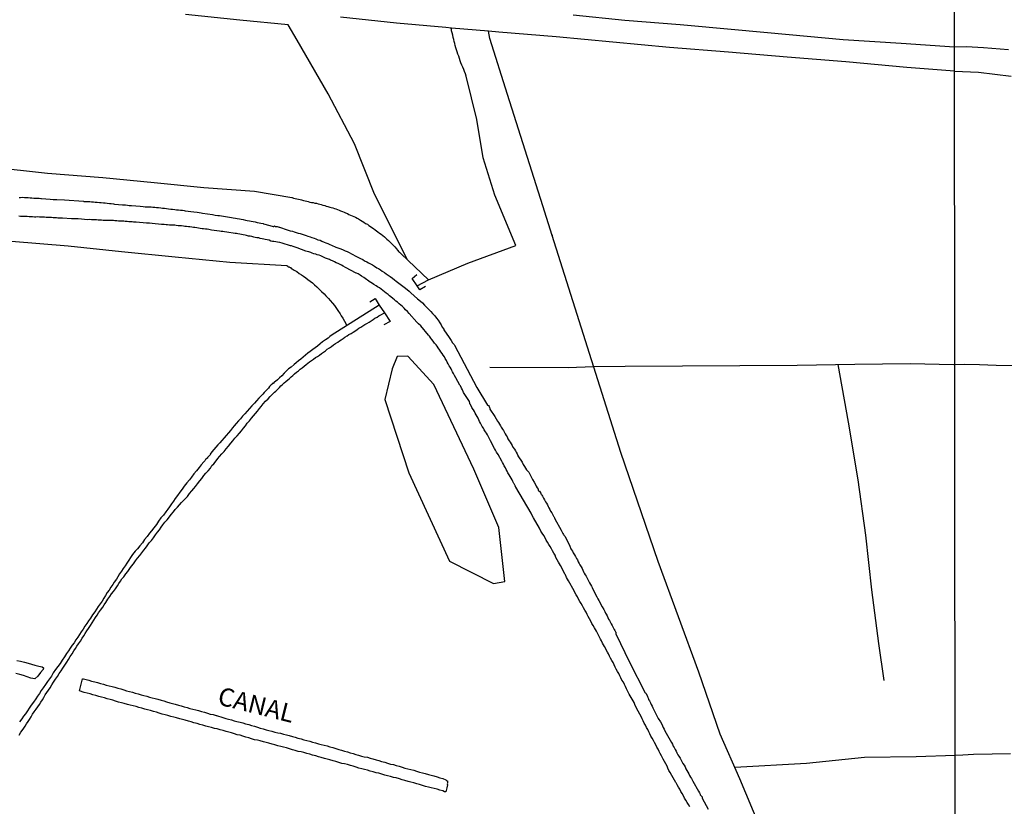
# Model space of a CAD drawing. Units: millimetres. Extents: x 187966 to 190380, y 1652115 to 1654893.
# Drawn here: x 189282 to 189418, y 1654177 to 1654285 of the extents above; entities that cross this region are included whole.
import ezdxf
from ezdxf.enums import TextEntityAlignment as Align

# ---------------------------------------------------------------- set-up
doc = ezdxf.new("R2010")
doc.units = ezdxf.units.MM
for name, color, linetype in [('IMAGEM', 7, 'Continuous'), ('V-BANHADO', 102, 'Continuous'), ('V-CANAL', 4, 'Continuous'), ('V-LOTE', 1, 'Continuous'), ('V-NOME_DOS_LOGRADOUROS', 7, 'Continuous'), ('V-PONTE_VIADUTO_PASSARELA', 2, 'Continuous'), ('V-REFERENCIA', 35, 'Continuous'), ('V-TESTADA', 5, 'Continuous'), ('V-VALETA', 6, 'Continuous'), ('X-LIMITE_1000', 7, 'Continuous')]:
    doc.layers.add(name, color=color, linetype=linetype)
doc.styles.get("Standard").update_dxf_attribs({"font": 'txt.shx', "height": 5})
picture_1 = doc.add_image_def('image1.jpg', size_in_pixel=(4018, 4626))

msp = doc.modelspace()

# ---------------------------------------------------------------- linework, layer by layer
at = {"layer": 'V-BANHADO'}
msp.add_lwpolyline([(189333.27, 1654237.04), (189332.29, 1654232.84), (189335.56, 1654222.71), (189341.19, 1654210.58), (189347.24, 1654207.51), (189348.79, 1654207.75), (189347.95, 1654215.2), (189344.5, 1654223.25), (189338.99, 1654234.9), (189335.44, 1654238.8), (189333.95, 1654238.74), (189333.27, 1654237.04)], close=True, dxfattribs=at)
at = {"layer": 'V-CANAL'}
for points in [[(189281.93, 1654186.6), (189282.18, 1654187.03), (189282.48, 1654187.43), (189282.76, 1654187.86), (189282.95, 1654188.16), (189283.17, 1654188.5), (189283.38, 1654188.8), (189283.57, 1654189.15), (189283.77, 1654189.49), (189284, 1654189.83), (189284.26, 1654190.18), (189284.5, 1654190.52), (189284.73, 1654190.86), (189284.92, 1654191.16), (189285.16, 1654191.5), (189285.31, 1654191.8), (189285.52, 1654192.15), (189285.74, 1654192.49), (189285.98, 1654192.83), (189286.19, 1654193.15), (189286.42, 1654193.54), (189286.42, 1654193.54), (189286.68, 1654193.92), (189286.96, 1654194.33), (189287.19, 1654194.71), (189287.45, 1654195.1), (189287.71, 1654195.48), (189287.95, 1654195.85), (189288.2, 1654196.26), (189288.48, 1654196.66), (189288.74, 1654197.05), (189288.95, 1654197.45), (189289.21, 1654197.82), (189289.44, 1654198.21), (189289.68, 1654198.55), (189289.87, 1654198.87), (189290.11, 1654199.19), (189290.36, 1654199.55), (189290.6, 1654199.98), (189290.82, 1654200.28), (189291.03, 1654200.63), (189291.24, 1654200.97), (189291.48, 1654201.29), (189291.76, 1654201.7), (189291.99, 1654202.08), (189292.21, 1654202.47), (189292.44, 1654202.81), (189292.65, 1654203.15), (189292.87, 1654203.47), (189293.15, 1654203.81), (189293.43, 1654204.23), (189293.64, 1654204.57), (189293.88, 1654204.89), (189294.13, 1654205.32), (189294.41, 1654205.7), (189294.65, 1654206.07), (189294.9, 1654206.39), (189295.18, 1654206.77), (189295.46, 1654207.18), (189295.66, 1654207.48), (189295.87, 1654207.82), (189296.08, 1654208.12), (189296.34, 1654208.42), (189296.62, 1654208.81), (189296.89, 1654209.15), (189297.18, 1654209.54), (189297.41, 1654209.86), (189297.67, 1654210.22), (189297.95, 1654210.63), (189298.24, 1654210.99), (189298.53, 1654211.36), (189298.8, 1654211.72), (189299.1, 1654212.06), (189299.32, 1654212.36), (189299.55, 1654212.66), (189299.85, 1654213.07), (189300.15, 1654213.41), (189300.43, 1654213.8), (189300.71, 1654214.18), (189300.99, 1654214.55), (189301.24, 1654214.89), (189301.48, 1654215.23), (189301.72, 1654215.55), (189301.99, 1654215.92), (189302.29, 1654216.24), (189302.62, 1654216.65), (189302.87, 1654216.97), (189303.17, 1654217.35), (189303.43, 1654217.7), (189303.73, 1654218.01), (189304.01, 1654218.34), (189304.3, 1654218.64), (189304.61, 1654218.96), (189304.84, 1654219.21), (189305.12, 1654219.49), (189305.4, 1654219.88), (189305.7, 1654220.24), (189305.98, 1654220.59), (189306.21, 1654220.86), (189306.49, 1654221.21), (189306.81, 1654221.61), (189307.09, 1654221.96), (189307.37, 1654222.35), (189307.63, 1654222.67), (189307.95, 1654223.01), (189308.25, 1654223.37), (189308.46, 1654223.72), (189308.72, 1654223.97), (189309.04, 1654224.36), (189309.26, 1654224.7), (189309.51, 1654224.98), (189309.83, 1654225.32), (189310.13, 1654225.68), (189310.43, 1654226.03), (189310.75, 1654226.39), (189311.05, 1654226.8), (189311.33, 1654227.12), (189311.63, 1654227.5), (189311.93, 1654227.83), (189312.25, 1654228.17), (189312.53, 1654228.49), (189312.81, 1654228.85), (189312.81, 1654228.85), (189313.07, 1654229.2), (189313.32, 1654229.54), (189313.62, 1654229.88), (189313.92, 1654230.23), (189314.18, 1654230.55), (189314.48, 1654230.87), (189314.76, 1654231.21), (189315.02, 1654231.56), (189315.25, 1654231.87), (189315.53, 1654232.21), (189315.85, 1654232.58), (189316.19, 1654232.92), (189316.47, 1654233.25), (189316.79, 1654233.57), (189317.09, 1654233.85), (189317.27, 1654233.98), (189317.52, 1654234.23), (189317.76, 1654234.47), (189317.97, 1654234.68), (189318.19, 1654234.87), (189318.42, 1654235.09), (189318.66, 1654235.3), (189318.91, 1654235.51), (189319.15, 1654235.71), (189319.38, 1654235.94), (189319.62, 1654236.14), (189319.83, 1654236.35), (189320.09, 1654236.57), (189320.39, 1654236.78), (189320.63, 1654236.97), (189320.91, 1654237.19), (189321.18, 1654237.4), (189321.42, 1654237.62), (189321.68, 1654237.81), (189321.91, 1654238), (189322.17, 1654238.17), (189322.45, 1654238.38), (189322.73, 1654238.58), (189323, 1654238.75), (189323.28, 1654238.94), (189323.56, 1654239.14), (189323.82, 1654239.33), (189324.08, 1654239.52), (189324.35, 1654239.74), (189324.65, 1654239.93), (189324.93, 1654240.12), (189325.21, 1654240.32), (189325.49, 1654240.51), (189325.79, 1654240.7), (189326.04, 1654240.87), (189326.28, 1654241.04), (189326.52, 1654241.21), (189326.78, 1654241.39), (189327.07, 1654241.58), (189327.33, 1654241.75), (189327.63, 1654241.9), (189327.89, 1654242.09), (189328.15, 1654242.24), (189328.44, 1654242.43), (189328.7, 1654242.63), (189328.96, 1654242.78), (189329.26, 1654242.97), (189329.51, 1654243.14), (189329.78, 1654243.29), (189330.09, 1654243.48), (189330.37, 1654243.66), (189330.65, 1654243.83), (189330.91, 1654244), (189331.19, 1654244.15), (189331.44, 1654244.32), (189331.7, 1654244.45), (189332.24, 1654244.74)], [(189331.48, 1654245.82), (189324.88, 1654241.63), (189324.72, 1654241.49), (189324.46, 1654241.28), (189324.12, 1654241.04), (189323.71, 1654240.74), (189323.35, 1654240.49), (189323, 1654240.18), (189322.66, 1654239.95), (189322.34, 1654239.69), (189322, 1654239.44), (189321.66, 1654239.18), (189321.33, 1654238.92), (189321.04, 1654238.66), (189320.69, 1654238.38), (189320.39, 1654238.13), (189320.07, 1654237.85), (189319.79, 1654237.62), (189319.39, 1654237.29), (189319.02, 1654237.02), (189318.72, 1654236.76), (189318.4, 1654236.43), (189318.1, 1654236.09), (189317.78, 1654235.81), (189317.48, 1654235.54), (189317.24, 1654235.3), (189317.2, 1654235.28), (189317.11, 1654235.24), (189317.07, 1654235.24), (189316.88, 1654235.02), (189316.77, 1654235), (189316.75, 1654234.94), (189316.62, 1654234.83), (189316.41, 1654234.59), (189316.24, 1654234.36), (189315.94, 1654234.04), (189315.68, 1654233.78), (189315.46, 1654233.57), (189315.23, 1654233.31), (189314.93, 1654232.99), (189314.61, 1654232.64), (189314.31, 1654232.3), (189313.96, 1654231.94), (189313.62, 1654231.57), (189313.3, 1654231.23), (189312.98, 1654230.85), (189312.68, 1654230.53), (189312.4, 1654230.18), (189312.13, 1654229.86), (189311.82, 1654229.52), (189311.55, 1654229.2), (189311.31, 1654228.9), (189311.01, 1654228.55), (189310.73, 1654228.23), (189310.45, 1654227.87), (189310.17, 1654227.52), (189309.85, 1654227.16), (189309.55, 1654226.86), (189309.3, 1654226.6), (189309.02, 1654226.26), (189308.72, 1654225.92), (189308.44, 1654225.6), (189308.23, 1654225.28), (189308.25, 1654225.26), (189308.06, 1654225.04), (189307.84, 1654224.85), (189307.84, 1654224.76), (189307.62, 1654224.59), (189307.6, 1654224.55), (189307.48, 1654224.38), (189307.43, 1654224.31), (189307.37, 1654224.23), (189307.01, 1654223.84), (189306.7, 1654223.48), (189306.36, 1654222.99), (189306, 1654222.58), (189305.66, 1654222.13), (189305.36, 1654221.77), (189305.01, 1654221.33), (189304.67, 1654220.91), (189304.37, 1654220.48), (189304.07, 1654220.05), (189303.75, 1654219.62), (189303.43, 1654219.18), (189303.17, 1654218.83), (189302.9, 1654218.45), (189302.64, 1654218.06), (189302.42, 1654217.72), (189302.12, 1654217.37), (189301.78, 1654216.92), (189301.44, 1654216.52), (189301.12, 1654216.07), (189300.82, 1654215.6), (189300.47, 1654215.17), (189300.15, 1654214.76), (189299.87, 1654214.42), (189299.55, 1654213.97), (189299.21, 1654213.56), (189298.91, 1654213.11), (189298.54, 1654212.68), (189298.23, 1654212.28), (189298.23, 1654212.28), (189297.92, 1654211.93), (189297.54, 1654211.5), (189297.24, 1654211.08), (189297.03, 1654210.69), (189296.77, 1654210.31), (189296.51, 1654209.92), (189296.26, 1654209.54), (189296.02, 1654209.19), (189295.76, 1654208.81), (189295.5, 1654208.42), (189295.33, 1654208.08), (189295.03, 1654207.7), (189294.82, 1654207.35), (189294.56, 1654206.97), (189294.31, 1654206.58), (189294.07, 1654206.24), (189293.81, 1654205.85), (189293.58, 1654205.47), (189293.34, 1654205.08), (189293.09, 1654204.7), (189292.83, 1654204.35), (189292.59, 1654203.97), (189292.33, 1654203.6), (189292.01, 1654203.17), (189291.76, 1654202.73), (189291.5, 1654202.34), (189291.26, 1654202), (189290.99, 1654201.61), (189290.73, 1654201.23), (189290.47, 1654200.84), (189290.22, 1654200.46), (189290, 1654200.11), (189289.74, 1654199.73), (189289.49, 1654199.34), (189289.25, 1654199), (189288.97, 1654198.61), (189288.72, 1654198.23), (189288.46, 1654197.86), (189288.18, 1654197.41), (189287.86, 1654196.94), (189287.56, 1654196.49), (189287.26, 1654196.06), (189286.96, 1654195.64), (189286.63, 1654195.18), (189286.4, 1654194.76), (189286.12, 1654194.37), (189285.85, 1654194.01), (189285.54, 1654193.58), (189285.22, 1654193.13), (189284.95, 1654192.75), (189284.73, 1654192.36), (189284.48, 1654191.97), (189284.22, 1654191.61), (189283.92, 1654191.18), (189283.6, 1654190.73), (189283.32, 1654190.35), (189283.08, 1654189.96), (189282.83, 1654189.58), (189282.55, 1654189.23), (189282.29, 1654188.87), (189281.97, 1654188.44)], [(189281.63, 1654196.92), (189282.14, 1654196.79), (189282.66, 1654196.66), (189283.17, 1654196.53), (189283.64, 1654196.41), (189284.11, 1654196.26), (189284.63, 1654196.11), (189285.08, 1654196.02), (189285.29, 1654195.89), (189285.22, 1654195.66), (189284.88, 1654195.23), (189284.52, 1654194.76), (189284.11, 1654194.37), (189283.83, 1654194.41), (189283.55, 1654194.48), (189283.04, 1654194.67), (189282.53, 1654194.82), (189282.01, 1654194.95), (189281.5, 1654195.1)], [(189290.22, 1654192.7), (189290.67, 1654194.38), (189290.79, 1654194.37), (189291.14, 1654194.29), (189291.52, 1654194.18), (189291.91, 1654194.07), (189292.34, 1654193.96), (189292.72, 1654193.86), (189293.11, 1654193.75), (189293.54, 1654193.62), (189293.92, 1654193.52), (189294.31, 1654193.43), (189294.74, 1654193.32), (189295.12, 1654193.22), (189295.51, 1654193.11), (189295.93, 1654192.98), (189296.32, 1654192.87), (189296.71, 1654192.74), (189297.13, 1654192.64), (189297.52, 1654192.53), (189297.91, 1654192.42), (189298.33, 1654192.29), (189298.72, 1654192.19), (189299.1, 1654192.08), (189299.49, 1654191.97), (189299.88, 1654191.84), (189300.26, 1654191.76), (189300.65, 1654191.67), (189301.03, 1654191.56), (189301.46, 1654191.44), (189301.85, 1654191.33), (189302.23, 1654191.22), (189302.66, 1654191.09), (189303.05, 1654190.99), (189303.43, 1654190.9), (189303.86, 1654190.77), (189304.24, 1654190.65), (189304.63, 1654190.54), (189305.06, 1654190.41), (189305.44, 1654190.3), (189305.83, 1654190.19), (189306.26, 1654190.11), (189306.64, 1654190), (189307.03, 1654189.89), (189307.46, 1654189.77), (189307.84, 1654189.66), (189308.23, 1654189.53), (189308.66, 1654189.45), (189309.04, 1654189.32), (189309.09, 1654189.31), (189309.98, 1654189.04), (189310.37, 1654188.93), (189310.76, 1654188.83), (189311.14, 1654188.72), (189311.53, 1654188.59), (189311.91, 1654188.52), (189312.34, 1654188.42), (189312.73, 1654188.31), (189313.11, 1654188.2), (189313.54, 1654188.08), (189313.93, 1654187.95), (189314.31, 1654187.86), (189314.74, 1654187.73), (189315.13, 1654187.6), (189315.51, 1654187.5), (189315.94, 1654187.37), (189316.32, 1654187.28), (189316.71, 1654187.18), (189317.14, 1654187.05), (189317.52, 1654186.94), (189317.91, 1654186.88), (189318.34, 1654186.77), (189318.72, 1654186.66), (189319.11, 1654186.56), (189319.54, 1654186.43), (189319.92, 1654186.34), (189320.31, 1654186.23), (189320.74, 1654186.1), (189321.12, 1654186), (189321.51, 1654185.89), (189321.94, 1654185.78), (189322.32, 1654185.66), (189322.71, 1654185.55), (189323.14, 1654185.44), (189323.52, 1654185.33), (189323.91, 1654185.25), (189324.33, 1654185.14), (189324.72, 1654185.01), (189325.11, 1654184.91), (189325.53, 1654184.8), (189325.92, 1654184.67), (189326.31, 1654184.56), (189326.73, 1654184.43), (189327.12, 1654184.31), (189327.5, 1654184.2), (189327.89, 1654184.09), (189328.28, 1654183.96), (189328.66, 1654183.85), (189329.05, 1654183.75), (189329.43, 1654183.66), (189329.86, 1654183.58), (189329.86, 1654183.58), (189330.25, 1654183.47), (189330.63, 1654183.36), (189331.06, 1654183.23), (189331.45, 1654183.13), (189331.83, 1654183), (189332.26, 1654182.89), (189332.65, 1654182.78), (189333.03, 1654182.65), (189333.46, 1654182.57), (189333.84, 1654182.44), (189334.23, 1654182.34), (189334.66, 1654182.21), (189335.04, 1654182.1), (189335.43, 1654181.99), (189335.86, 1654181.9), (189336.24, 1654181.8), (189336.63, 1654181.67), (189337.06, 1654181.54), (189337.44, 1654181.46), (189337.83, 1654181.33), (189338.26, 1654181.22), (189338.64, 1654181.11), (189339.03, 1654181.03), (189339.46, 1654180.9), (189339.84, 1654180.77), (189340.23, 1654180.66), (189340.66, 1654180.47), (189340.78, 1654180.34), (189340.91, 1654180.32), (189340.91, 1654180.17), (189340.89, 1654180.02), (189340.87, 1654179.93), (189340.89, 1654179.77), (189340.8, 1654179.38), (189340.72, 1654179), (189340.65, 1654178.82), (189340.46, 1654178.82), (189340.23, 1654178.95), (189339.84, 1654179.06), (189339.46, 1654179.17), (189339.07, 1654179.27), (189338.64, 1654179.38), (189338.26, 1654179.46), (189337.87, 1654179.57), (189337.44, 1654179.7), (189337.06, 1654179.83), (189336.67, 1654179.91), (189336.24, 1654180.04), (189335.86, 1654180.17), (189335.47, 1654180.26), (189335.04, 1654180.38), (189334.66, 1654180.47), (189334.27, 1654180.6), (189333.84, 1654180.73), (189333.46, 1654180.81), (189333.07, 1654180.94), (189332.65, 1654181.03), (189332.26, 1654181.11), (189331.87, 1654181.24), (189331.45, 1654181.37), (189331.06, 1654181.46), (189330.67, 1654181.56), (189330.25, 1654181.67), (189329.86, 1654181.8), (189329.48, 1654181.88), (189329.09, 1654182.01), (189328.7, 1654182.1), (189328.32, 1654182.23), (189327.93, 1654182.36), (189327.55, 1654182.44), (189327.12, 1654182.57), (189326.73, 1654182.67), (189326.35, 1654182.74), (189325.92, 1654182.87), (189325.53, 1654182.98), (189325.15, 1654183.08), (189324.72, 1654183.21), (189324.33, 1654183.32), (189323.95, 1654183.43), (189323.52, 1654183.56), (189323.14, 1654183.66), (189322.75, 1654183.79), (189322.32, 1654183.88), (189321.94, 1654184.01), (189321.55, 1654184.09), (189321.12, 1654184.22), (189320.74, 1654184.33), (189320.35, 1654184.39), (189319.92, 1654184.52), (189319.54, 1654184.61), (189319.15, 1654184.73), (189318.72, 1654184.86), (189318.34, 1654184.97), (189317.95, 1654185.08), (189317.52, 1654185.16), (189317.14, 1654185.27), (189316.75, 1654185.38), (189316.32, 1654185.5), (189315.94, 1654185.61), (189315.55, 1654185.72), (189315.55, 1654185.72), (189315.13, 1654185.82), (189314.74, 1654185.93), (189314.35, 1654186), (189313.93, 1654186.12), (189313.54, 1654186.25), (189313.15, 1654186.36), (189312.73, 1654186.49), (189312.34, 1654186.6), (189311.96, 1654186.68), (189311.57, 1654186.81), (189311.18, 1654186.92), (189310.8, 1654187.02), (189310.41, 1654187.13), (189310.03, 1654187.26), (189309.6, 1654187.37), (189309.21, 1654187.48), (189308.83, 1654187.56), (189308.4, 1654187.67), (189308.01, 1654187.78), (189307.63, 1654187.88), (189307.2, 1654187.99), (189306.81, 1654188.1), (189306.43, 1654188.22), (189306, 1654188.33), (189305.62, 1654188.46), (189305.23, 1654188.57), (189304.8, 1654188.67), (189304.42, 1654188.78), (189304.03, 1654188.89), (189303.6, 1654189.02), (189303.22, 1654189.12), (189302.83, 1654189.21), (189302.4, 1654189.32), (189302.02, 1654189.42), (189301.63, 1654189.53), (189301.2, 1654189.66), (189300.82, 1654189.79), (189300.43, 1654189.87), (189300, 1654190), (189299.62, 1654190.11), (189299.23, 1654190.22), (189298.8, 1654190.32), (189298.42, 1654190.45), (189298.03, 1654190.56), (189297.61, 1654190.67), (189297.22, 1654190.77), (189296.83, 1654190.84), (189296.41, 1654190.97), (189296.02, 1654191.09), (189295.63, 1654191.18), (189295.21, 1654191.31), (189294.82, 1654191.42), (189294.44, 1654191.52), (189294.05, 1654191.63), (189293.66, 1654191.74), (189293.28, 1654191.84), (189292.89, 1654191.95), (189292.51, 1654192.06), (189292.08, 1654192.19), (189291.69, 1654192.29), (189291.31, 1654192.4), (189290.88, 1654192.49), (189290.22, 1654192.7)]]:
    msp.add_lwpolyline(points, dxfattribs=at)
at = {"layer": 'V-LOTE'}
for points in [[(189340.67, 1654284.01), (189333.87, 1654284.61), (189326.16, 1654285.42)], [(189410.67, 1654277.99), (189404.1, 1654278.51), (189395.74, 1654279.29), (189387.63, 1654279.95), (189379.55, 1654280.61), (189371.47, 1654281.27), (189363.66, 1654281.99), (189355.85, 1654282.71), (189347.95, 1654283.37), (189346.52, 1654283.49), (189341.43, 1654283.94), (189340.67, 1654284.01)], [(189355.27, 1654255.52), (189355.3, 1654255.37), (189354.01, 1654259.45), (189351.6, 1654267.13), (189349.16, 1654274.81), (189346.72, 1654282.49), (189346.52, 1654283.49)], [(189410.67, 1654277.99), (189411.76, 1654277.98), (189413.96, 1654277.88), (189416.21, 1654277.59), (189418.48, 1654277.32)], [(189410.82, 1654122.41), (189403.2, 1654136.02), (189394.58, 1654151.63), (189387.62, 1654165.16), (189381.15, 1654180.59), (189378.42, 1654186.75), (189375.48, 1654195.28), (189369.87, 1654210.52), (189364.75, 1654225.52), (189355.3, 1654255.37)]]:
    msp.add_lwpolyline(points, dxfattribs=at)
at = {"layer": 'V-PONTE_VIADUTO_PASSARELA'}
for points in [[(189337.88, 1654248.36), (189337.08, 1654247.93), (189336.73, 1654248.47), (189336.03, 1654249.47), (189336.69, 1654250.03)], [(189330.18, 1654246.28), (189330.92, 1654246.71), (189331.48, 1654245.82), (189332.24, 1654244.74), (189332.98, 1654243.57), (189332.14, 1654243.09)]]:
    msp.add_lwpolyline(points, dxfattribs=at)
at = {"layer": 'V-REFERENCIA'}
for points in [[(189281.93, 1654260.64), (189282.14, 1654260.64), (189282.4, 1654260.66), (189282.66, 1654260.62), (189282.91, 1654260.62), (189283.17, 1654260.62), (189283.43, 1654260.57), (189283.68, 1654260.57), (189283.94, 1654260.55), (189284.2, 1654260.53), (189284.41, 1654260.53), (189284.41, 1654260.53), (189284.67, 1654260.51), (189284.93, 1654260.49), (189285.03, 1654260.47), (189286.21, 1654260.4), (189286.6, 1654260.36), (189286.81, 1654260.36), (189287.02, 1654260.36), (189287.13, 1654260.34), (189288.18, 1654260.31), (189290.8, 1654260.12), (189290.85, 1654260.08), (189291.09, 1654260.08), (189291.39, 1654260.06), (189291.65, 1654260.06), (189291.91, 1654260.02), (189292.16, 1654260.02), (189292.42, 1654259.97), (189292.68, 1654259.97), (189292.98, 1654259.93), (189293.24, 1654259.91), (189293.54, 1654259.89), (189293.79, 1654259.87), (189294.05, 1654259.84), (189294.35, 1654259.8), (189294.61, 1654259.8), (189294.91, 1654259.74), (189295.05, 1654259.7), (189296.15, 1654259.63), (189296.58, 1654259.59), (189296.83, 1654259.57), (189297.09, 1654259.54), (189297.41, 1654259.53), (189298.59, 1654259.42), (189299.02, 1654259.37), (189299.28, 1654259.35), (189299.58, 1654259.35), (189299.83, 1654259.33), (189300.09, 1654259.33), (189300.35, 1654259.29), (189300.6, 1654259.27), (189300.86, 1654259.24), (189301.12, 1654259.22), (189301.42, 1654259.18), (189301.67, 1654259.16), (189301.93, 1654259.14), (189302.23, 1654259.12), (189302.49, 1654259.07), (189302.79, 1654259.03), (189303.05, 1654259.01), (189303.35, 1654258.99), (189303.6, 1654258.94), (189303.86, 1654258.92), (189304.12, 1654258.88), (189304.42, 1654258.86), (189304.67, 1654258.82), (189304.78, 1654258.8), (189306, 1654258.64), (189306.43, 1654258.58), (189306.69, 1654258.54), (189306.99, 1654258.49), (189307.18, 1654258.46), (189308.57, 1654258.3), (189308.93, 1654258.19), (189309.26, 1654258.15), (189309.51, 1654258.13), (189309.77, 1654258.09), (189310.07, 1654258.04), (189310.33, 1654258.02), (189310.63, 1654257.96), (189310.88, 1654257.92), (189311.14, 1654257.87), (189311.4, 1654257.83), (189311.7, 1654257.77), (189311.96, 1654257.75), (189312.26, 1654257.68), (189312.51, 1654257.64), (189312.77, 1654257.6), (189313.07, 1654257.51), (189313.33, 1654257.47), (189313.63, 1654257.42), (189313.88, 1654257.36), (189314.14, 1654257.3), (189314.4, 1654257.25), (189314.7, 1654257.19), (189314.95, 1654257.15), (189315.21, 1654257.08), (189315.51, 1654257.02), (189315.57, 1654257), (189316.45, 1654256.78), (189316.88, 1654256.65), (189316.99, 1654256.65), (189317.09, 1654256.7), (189317.18, 1654256.65), (189317.44, 1654256.61), (189317.74, 1654256.55), (189317.76, 1654256.53), (189318.81, 1654256.18), (189319.24, 1654256.05), (189319.54, 1654255.97), (189319.79, 1654255.88), (189319.79, 1654255.88), (189320.05, 1654255.8), (189320.35, 1654255.71), (189320.61, 1654255.65), (189320.91, 1654255.58), (189321.16, 1654255.5), (189321.42, 1654255.41), (189321.68, 1654255.32), (189321.98, 1654255.2), (189322.24, 1654255.11), (189322.54, 1654255.02), (189322.79, 1654254.92), (189323.05, 1654254.81), (189323.35, 1654254.73), (189323.61, 1654254.6), (189323.91, 1654254.49), (189324.16, 1654254.38), (189324.42, 1654254.28), (189324.68, 1654254.17), (189324.91, 1654254.06), (189325.53, 1654253.8), (189326.22, 1654253.55), (189326.54, 1654253.4), (189326.82, 1654253.27), (189327.08, 1654253.18), (189327.27, 1654253.08), (189328.28, 1654252.54), (189328.66, 1654252.37), (189328.92, 1654252.24), (189329.22, 1654252.07), (189329.48, 1654251.9), (189329.78, 1654251.75), (189330.03, 1654251.62), (189330.29, 1654251.49), (189330.59, 1654251.34), (189330.85, 1654251.17), (189331.15, 1654250.96), (189331.4, 1654250.83), (189331.66, 1654250.66), (189331.92, 1654250.48), (189332.22, 1654250.29), (189332.47, 1654250.12), (189332.73, 1654249.95), (189333.01, 1654249.76), (189333.3, 1654249.52), (189333.61, 1654249.31), (189333.82, 1654249.1), (189334.93, 1654248.26), (189335.34, 1654247.96), (189335.6, 1654247.74), (189335.83, 1654247.51), (189336.78, 1654246.69), (189337.16, 1654246.37), (189337.46, 1654246.1), (189337.74, 1654245.79), (189338.06, 1654245.48), (189338.27, 1654245.26), (189338.59, 1654244.92), (189338.85, 1654244.66), (189339.13, 1654244.32), (189339.37, 1654244.02), (189339.62, 1654243.74), (189339.82, 1654243.38), (189340.01, 1654243.08), (189340.18, 1654242.78), (189340.37, 1654242.48), (189340.4, 1654242.41), (189341.12, 1654241.34), (189341.42, 1654240.94), (189341.59, 1654240.64), (189341.79, 1654240.38), (189341.87, 1654240.31), (189344.93, 1654234.47), (189346.41, 1654232.02), (189346.52, 1654231.98), (189346.61, 1654231.85), (189346.69, 1654231.73), (189346.71, 1654231.64), (189346.74, 1654231.49), (189347.42, 1654230.46), (189347.59, 1654230.16), (189347.78, 1654229.84), (189347.91, 1654229.63), (189348.04, 1654229.41), (189348.17, 1654229.2), (189348.3, 1654229), (189348.45, 1654228.73), (189348.58, 1654228.53), (189348.73, 1654228.26), (189348.83, 1654228.08), (189348.96, 1654227.87), (189349.09, 1654227.66), (189349.22, 1654227.42), (189349.39, 1654227.14), (189349.5, 1654226.95), (189349.65, 1654226.71), (189349.78, 1654226.5), (189349.9, 1654226.26), (189350.1, 1654225.99), (189350.23, 1654225.77), (189350.33, 1654225.56), (189350.33, 1654225.56), (189350.46, 1654225.34), (189350.59, 1654225.09), (189350.59, 1654225.06), (189351.15, 1654224.19), (189351.32, 1654223.88), (189351.51, 1654223.59), (189351.62, 1654223.37), (189351.75, 1654223.16), (189351.88, 1654223.03), (189352.07, 1654222.84), (189352.6, 1654221.79), (189352.8, 1654221.42), (189352.99, 1654221.1), (189353.1, 1654220.91), (189353.24, 1654220.67), (189353.35, 1654220.46), (189353.35, 1654220.39), (189353.42, 1654220.27), (189353.53, 1654220.22), (189353.55, 1654220.18), (189353.63, 1654220.05), (189353.65, 1654220.01), (189353.72, 1654219.95), (189353.74, 1654219.82), (189353.82, 1654219.75), (189353.87, 1654219.65), (189353.97, 1654219.5), (189354.12, 1654219.22), (189354.25, 1654219), (189354.4, 1654218.75), (189354.53, 1654218.53), (189354.66, 1654218.32), (189354.74, 1654218.1), (189354.85, 1654217.91), (189355, 1654217.68), (189355.09, 1654217.46), (189355.24, 1654217.23), (189355.39, 1654216.95), (189355.49, 1654216.77), (189355.52, 1654216.71), (189355.62, 1654216.52), (189355.67, 1654216.41), (189356.52, 1654214.85), (189356.67, 1654214.55), (189356.78, 1654214.38), (189356.86, 1654214.22), (189356.89, 1654214.16), (189356.93, 1654214.12), (189357.08, 1654213.95), (189357.72, 1654212.62), (189357.89, 1654212.28), (189357.98, 1654212.15), (189358.09, 1654211.94), (189358.21, 1654211.7), (189358.37, 1654211.42), (189358.49, 1654211.21), (189358.64, 1654210.95), (189358.77, 1654210.74), (189358.9, 1654210.48), (189359.03, 1654210.27), (189359.13, 1654210.07), (189359.28, 1654209.79), (189359.41, 1654209.58), (189359.54, 1654209.32), (189359.63, 1654209.11), (189359.71, 1654208.93), (189359.84, 1654208.68), (189359.97, 1654208.49), (189360.1, 1654208.21), (189360.23, 1654208.04), (189360.36, 1654207.78), (189360.46, 1654207.58), (189360.57, 1654207.35), (189360.7, 1654207.14), (189360.79, 1654206.94), (189361.28, 1654205.98), (189361.47, 1654205.66), (189361.6, 1654205.38), (189361.71, 1654205.15), (189362.2, 1654204.29), (189362.39, 1654203.93), (189362.54, 1654203.63), (189362.65, 1654203.41), (189362.73, 1654203.26), (189362.86, 1654203.03), (189362.97, 1654202.81), (189363.05, 1654202.6), (189363.18, 1654202.4), (189363.31, 1654202.13), (189363.42, 1654201.95), (189363.57, 1654201.7), (189363.7, 1654201.46), (189363.83, 1654201.18), (189363.93, 1654201.01), (189363.98, 1654200.94), (189364, 1654200.86), (189364.04, 1654200.8), (189364.06, 1654200.8), (189364.06, 1654200.58), (189365.96, 1654196.66), (189368.11, 1654192.46), (189368.17, 1654192.42), (189368.2, 1654192.38), (189368.24, 1654192.31), (189368.41, 1654191.97), (189368.43, 1654191.91), (189368.45, 1654191.84), (189368.5, 1654191.76), (189368.58, 1654191.55), (189368.71, 1654191.33), (189368.84, 1654191.08), (189368.94, 1654190.86), (189369.07, 1654190.6), (189369.16, 1654190.39), (189369.27, 1654190.18), (189369.38, 1654189.94), (189369.91, 1654188.93), (189370.21, 1654188.44), (189370.38, 1654188.12), (189370.49, 1654187.91), (189370.59, 1654187.69), (189370.72, 1654187.43), (189370.81, 1654187.24), (189371.56, 1654185.91), (189371.71, 1654185.59), (189371.84, 1654185.4), (189371.96, 1654185.12), (189372.09, 1654184.93), (189372.22, 1654184.65), (189372.35, 1654184.43), (189372.48, 1654184.18), (189372.61, 1654183.92), (189372.74, 1654183.73), (189372.91, 1654183.45), (189373.06, 1654183.19), (189373.16, 1654182.98), (189373.29, 1654182.74), (189373.46, 1654182.47), (189373.59, 1654182.25), (189373.72, 1654181.99), (189373.85, 1654181.78), (189373.98, 1654181.52), (189374.11, 1654181.31), (189374.21, 1654181.09), (189374.36, 1654180.84), (189374.49, 1654180.64), (189374.62, 1654180.37), (189374.64, 1654180.3), (189375.43, 1654178.91), (189375.56, 1654178.7), (189375.61, 1654178.59), (189375.63, 1654178.57), (189375.67, 1654178.48), (189375.69, 1654178.41), (189375.78, 1654178.31), (189375.93, 1654178.14), (189375.95, 1654177.96), (189376.76, 1654176.43)], [(189374.26, 1654176.77), (189374.06, 1654177.07), (189373.89, 1654177.37), (189373.7, 1654177.67), (189373.53, 1654177.97), (189373.38, 1654178.27), (189373.19, 1654178.57), (189373.02, 1654178.87), (189372.86, 1654179.17), (189372.67, 1654179.47), (189372.52, 1654179.77), (189372.35, 1654180.07), (189372.33, 1654180.09), (189371.77, 1654181.05), (189371.56, 1654181.48), (189371.36, 1654181.78), (189371.24, 1654182.08), (189371.11, 1654182.36), (189370.57, 1654183.32), (189370.34, 1654183.79), (189370.17, 1654184.09), (189370.04, 1654184.39), (189369.89, 1654184.69), (189369.72, 1654184.99), (189369.57, 1654185.29), (189369.39, 1654185.59), (189369.24, 1654185.89), (189369.05, 1654186.19), (189368.88, 1654186.49), (189368.75, 1654186.79), (189368.6, 1654187.09), (189368.45, 1654187.39), (189368.3, 1654187.69), (189368.13, 1654187.99), (189367.98, 1654188.29), (189367.83, 1654188.59), (189367.68, 1654188.89), (189367.58, 1654189.12), (189366.93, 1654190.35), (189366.7, 1654190.82), (189366.7, 1654190.82), (189366.57, 1654191.1), (189365.9, 1654192.27), (189365.69, 1654192.7), (189365.54, 1654193), (189365.39, 1654193.3), (189365.24, 1654193.6), (189365.11, 1654193.9), (189364.9, 1654194.2), (189364.77, 1654194.5), (189364.62, 1654194.8), (189364.47, 1654195.1), (189364.3, 1654195.4), (189364.13, 1654195.7), (189363.98, 1654196), (189363.83, 1654196.3), (189363.68, 1654196.6), (189363.5, 1654196.9), (189363.35, 1654197.2), (189363.21, 1654197.5), (189363.05, 1654197.8), (189362.93, 1654198.03), (189362.48, 1654198.83), (189362.24, 1654199.3), (189362.07, 1654199.6), (189361.96, 1654199.83), (189361.38, 1654200.93), (189361.11, 1654201.4), (189360.94, 1654201.7), (189360.78, 1654202), (189360.61, 1654202.3), (189360.44, 1654202.64), (189360.27, 1654202.94), (189360.12, 1654203.24), (189359.97, 1654203.54), (189359.8, 1654203.84), (189359.63, 1654204.14), (189359.46, 1654204.44), (189359.28, 1654204.74), (189359.11, 1654205.04), (189358.94, 1654205.34), (189358.79, 1654205.64), (189358.62, 1654205.94), (189358.43, 1654206.24), (189358.32, 1654206.47), (189357.53, 1654207.87), (189357.27, 1654208.34), (189357.12, 1654208.68), (189357.08, 1654208.74), (189356.44, 1654209.97), (189356.16, 1654210.44), (189355.99, 1654210.74), (189355.82, 1654211.08), (189355.69, 1654211.38), (189355.54, 1654211.68), (189355.34, 1654211.98), (189355.2, 1654212.28), (189355.04, 1654212.58), (189354.83, 1654212.88), (189354.68, 1654213.18), (189354.49, 1654213.48), (189354.32, 1654213.78), (189354.14, 1654214.12), (189353.93, 1654214.42), (189353.76, 1654214.72), (189353.61, 1654215.02), (189353.55, 1654215.13), (189352.73, 1654216.52), (189352.5, 1654216.95), (189352.39, 1654217.18), (189350.32, 1654220.74), (189350.31, 1654220.78), (189350.27, 1654220.78), (189350.2, 1654220.91), (189350.2, 1654220.99), (189350.16, 1654221.02), (189350.16, 1654221.04), (189350.12, 1654221.1), (189350.08, 1654221.19), (189350.03, 1654221.27), (189349.9, 1654221.53), (189349.78, 1654221.75), (189349.65, 1654222), (189349.52, 1654222.22), (189349.37, 1654222.47), (189349.22, 1654222.73), (189349.11, 1654222.95), (189348.96, 1654223.2), (189348.88, 1654223.42), (189348.7, 1654223.67), (189348.58, 1654223.93), (189348.45, 1654224.14), (189348.37, 1654224.34), (189347.87, 1654225.24), (189347.63, 1654225.58), (189347.5, 1654225.86), (189347.38, 1654226.09), (189346.82, 1654227.12), (189346.61, 1654227.49), (189346.52, 1654227.7), (189346.39, 1654227.96), (189346.39, 1654227.96), (189346.26, 1654228.17), (189346.11, 1654228.39), (189345.94, 1654228.64), (189345.86, 1654228.86), (189345.68, 1654229.11), (189345.53, 1654229.37), (189345.43, 1654229.58), (189345.32, 1654229.8), (189345.21, 1654230.01), (189345.11, 1654230.23), (189344.96, 1654230.48), (189344.85, 1654230.7), (189344.72, 1654230.96), (189344.59, 1654231.17), (189344.46, 1654231.38), (189344.29, 1654231.64), (189344.27, 1654231.7), (189344.23, 1654231.74), (189344.21, 1654231.85), (189344.17, 1654231.9), (189344.14, 1654231.98), (189344.1, 1654231.98), (189344.08, 1654232.07), (189344.04, 1654232.13), (189343.97, 1654232.21), (189343.95, 1654232.33), (189343.91, 1654232.56), (189343.11, 1654233.8), (189342.94, 1654234.17), (189342.82, 1654234.36), (189342.66, 1654234.68), (189342.6, 1654234.79), (189342.02, 1654235.79), (189341.85, 1654236.14), (189341.72, 1654236.4), (189341.59, 1654236.61), (189341.51, 1654236.82), (189341.38, 1654237.04), (189341.25, 1654237.25), (189341.12, 1654237.47), (189340.99, 1654237.72), (189340.87, 1654237.94), (189340.74, 1654238.19), (189340.57, 1654238.45), (189340.46, 1654238.67), (189340.29, 1654238.92), (189340.14, 1654239.14), (189339.99, 1654239.39), (189339.84, 1654239.63), (189339.62, 1654239.91), (189339.47, 1654240.17), (189339.32, 1654240.33), (189339.11, 1654240.59), (189338.94, 1654240.85), (189338.75, 1654241.06), (189338.59, 1654241.26), (189338.4, 1654241.54), (189338.28, 1654241.68), (189337.2, 1654242.95), (189336.9, 1654243.25), (189336.69, 1654243.44), (189335.62, 1654244.66), (189335.38, 1654244.92), (189335.13, 1654245.18), (189334.91, 1654245.39), (189334.68, 1654245.6), (189334.46, 1654245.82), (189334.25, 1654245.99), (189333.99, 1654246.2), (189333.76, 1654246.37), (189333.58, 1654246.54), (189333.35, 1654246.74), (189333.11, 1654246.93), (189332.9, 1654247.1), (189332.71, 1654247.27), (189332.43, 1654247.47), (189332.23, 1654247.64), (189331.98, 1654247.83), (189331.74, 1654248), (189331.53, 1654248.17), (189331.27, 1654248.32), (189331.06, 1654248.45), (189330.76, 1654248.64), (189330.59, 1654248.77), (189330.33, 1654248.94), (189330.27, 1654248.97), (189329.39, 1654249.61), (189329.05, 1654249.8), (189328.85, 1654249.93), (189328.58, 1654250.1), (189328.36, 1654250.19), (189328.34, 1654250.19), (189326.86, 1654251), (189326.52, 1654251.17), (189326.31, 1654251.3), (189326.05, 1654251.43), (189325.83, 1654251.54), (189325.58, 1654251.64), (189325.34, 1654251.77), (189325.06, 1654251.9), (189325.06, 1654251.9), (189324.81, 1654251.98), (189324.63, 1654252.09), (189324.38, 1654252.2), (189324.12, 1654252.28), (189323.91, 1654252.37), (189323.65, 1654252.5), (189323.44, 1654252.58), (189323.22, 1654252.67), (189322.96, 1654252.73), (189322.75, 1654252.8), (189322.49, 1654252.88), (189322.28, 1654252.97), (189322.06, 1654253.05), (189321.81, 1654253.14), (189321.59, 1654253.2), (189321.4, 1654253.23), (189320.22, 1654253.68), (189319.92, 1654253.78), (189319.67, 1654253.87), (189319.41, 1654253.95), (189319.3, 1654253.96), (189318.12, 1654254.34), (189317.8, 1654254.43), (189317.48, 1654254.49), (189317.27, 1654254.53), (189317.01, 1654254.58), (189316.8, 1654254.58), (189316.58, 1654254.62), (189316.34, 1654254.73), (189316.07, 1654254.77), (189315.81, 1654254.83), (189315.6, 1654254.9), (189315.38, 1654254.94), (189315.13, 1654254.98), (189314.91, 1654255.05), (189314.65, 1654255.09), (189314.44, 1654255.13), (189314.23, 1654255.17), (189313.97, 1654255.24), (189313.75, 1654255.28), (189313.5, 1654255.32), (189313.24, 1654255.39), (189313.03, 1654255.43), (189312.77, 1654255.5), (189312.55, 1654255.54), (189312.3, 1654255.56), (189312.04, 1654255.62), (189311.83, 1654255.65), (189311.68, 1654255.67), (189310.54, 1654255.86), (189310.2, 1654255.88), (189309.98, 1654255.92), (189309.73, 1654255.95), (189309.53, 1654255.99), (189308.4, 1654256.12), (189308.06, 1654256.2), (189307.8, 1654256.25), (189307.59, 1654256.27), (189307.33, 1654256.31), (189307.11, 1654256.31), (189306.86, 1654256.35), (189306.6, 1654256.4), (189306.39, 1654256.44), (189306.13, 1654256.48), (189305.92, 1654256.5), (189305.7, 1654256.52), (189305.44, 1654256.57), (189305.23, 1654256.59), (189304.97, 1654256.63), (189304.76, 1654256.63), (189304.54, 1654256.67), (189304.29, 1654256.7), (189304.07, 1654256.72), (189303.82, 1654256.74), (189303.56, 1654256.78), (189303.35, 1654256.8), (189303.09, 1654256.82), (189303, 1654256.82), (189303, 1654256.83), (189302.87, 1654256.83), (189302.62, 1654256.82), (189302.36, 1654256.87), (189302.15, 1654256.87), (189301.89, 1654256.91), (189301.67, 1654256.91), (189301.52, 1654256.91), (189300.22, 1654257.06), (189299.88, 1654257.08), (189299.66, 1654257.1), (189299.47, 1654257.09), (189298.03, 1654257.23), (189297.69, 1654257.23), (189297.48, 1654257.27), (189297.26, 1654257.27), (189297.01, 1654257.27), (189296.79, 1654257.32), (189296.53, 1654257.32), (189296.32, 1654257.34), (189296.11, 1654257.36), (189295.85, 1654257.36), (189295.85, 1654257.36), (189295.63, 1654257.38), (189295.38, 1654257.4), (189295.12, 1654257.4), (189294.91, 1654257.45), (189294.65, 1654257.45), (189294.44, 1654257.45), (189294.22, 1654257.47), (189293.96, 1654257.47), (189293.75, 1654257.45), (189293.68, 1654257.47), (189293.49, 1654257.47), (189293.28, 1654257.49), (189293.06, 1654257.49), (189292.81, 1654257.49), (189292.59, 1654257.53), (189292.34, 1654257.53), (189292.08, 1654257.53), (189291.87, 1654257.55), (189291.61, 1654257.57), (189291.41, 1654257.56), (189290.07, 1654257.66), (189289.72, 1654257.66), (189289.51, 1654257.68), (189289.25, 1654257.7), (189289.14, 1654257.69), (189287.88, 1654257.79), (189287.54, 1654257.79), (189287.28, 1654257.79), (189287.07, 1654257.81), (189286.81, 1654257.83), (189286.6, 1654257.83), (189286.38, 1654257.85), (189286.13, 1654257.87), (189285.91, 1654257.87), (189285.65, 1654257.87), (189285.44, 1654257.89), (189285.23, 1654257.92), (189284.97, 1654257.92), (189284.75, 1654257.92), (189284.5, 1654257.94), (189284.24, 1654257.92), (189284.03, 1654257.92), (189283.77, 1654257.94), (189283.55, 1654257.96), (189283.3, 1654257.96), (189283.04, 1654258), (189282.83, 1654258), (189282.57, 1654258), (189282.36, 1654258.02), (189282.14, 1654258.02), (189281.88, 1654258.04)]]:
    msp.add_lwpolyline(points, dxfattribs=at)
at = {"layer": 'V-TESTADA'}
for points in [[(189340.67, 1654284.01), (189333.87, 1654284.61), (189326.16, 1654285.42)], [(189410.82, 1654122.41), (189403.2, 1654136.02), (189394.58, 1654151.63), (189387.62, 1654165.16), (189381.15, 1654180.59), (189378.42, 1654186.75), (189375.48, 1654195.28), (189369.87, 1654210.52), (189364.75, 1654225.52), (189355.3, 1654255.37)]]:
    msp.add_lwpolyline(points, dxfattribs=at)
at = {"layer": 'V-VALETA'}
for points in [[(189335.38, 1654252.03), (189330.85, 1654261.07), (189328.09, 1654267.99), (189324.47, 1654274.88), (189320.21, 1654282.26), (189318.98, 1654284.39), (189312.3, 1654285.04), (189304.82, 1654285.82)], [(189358.2, 1654285.78), (189365.28, 1654285.03), (189372.91, 1654284.43), (189380.45, 1654283.74), (189387.9, 1654283.05), (189395.35, 1654282.36), (189403.35, 1654281.85), (189410.66, 1654281.34)], [(189341.43, 1654283.76), (189341.37, 1654283.95)], [(189336.71, 1654248.46), (189338.27, 1654249.3), (189343.67, 1654251.57), (189350.32, 1654254.01), (189347.41, 1654260.93), (189345.79, 1654266.07), (189344.93, 1654271.36), (189343.46, 1654277.33), (189343.46, 1654277.39), (189343.42, 1654277.41), (189343.42, 1654277.49), (189343.35, 1654277.65), (189343.22, 1654277.95), (189343.12, 1654278.25), (189342.99, 1654278.55), (189342.86, 1654278.85), (189342.73, 1654279.15), (189342.64, 1654279.45), (189342.54, 1654279.75), (189342.45, 1654280.05), (189342.32, 1654280.35), (189342.21, 1654280.65), (189342.15, 1654280.95), (189342.06, 1654281.24), (189341.96, 1654281.54), (189341.89, 1654281.8), (189341.81, 1654282.1), (189341.76, 1654282.36), (189341.68, 1654282.66), (189341.61, 1654282.96), (189341.53, 1654283.26), (189341.46, 1654283.56), (189341.43, 1654283.76)], [(189410.66, 1654281.34), (189412.34, 1654281.38), (189414.68, 1654281.27), (189418.09, 1654281)], [(189277.89, 1654264.83), (189285.83, 1654263.96), (189293.46, 1654263.39), (189300.51, 1654262.7), (189307.35, 1654262.01), (189314.34, 1654261.47), (189319.46, 1654260.6), (189319.51, 1654260.6), (189319.71, 1654260.55), (189319.92, 1654260.49), (189320.14, 1654260.44), (189320.39, 1654260.38), (189320.61, 1654260.34), (189320.82, 1654260.29), (189321.08, 1654260.21), (189321.29, 1654260.17), (189321.51, 1654260.12), (189321.72, 1654260.08), (189321.94, 1654259.99), (189322.19, 1654259.95), (189322.41, 1654259.91), (189322.62, 1654259.84), (189322.88, 1654259.82), (189323.09, 1654259.74), (189323.31, 1654259.69), (189323.52, 1654259.65), (189323.74, 1654259.57), (189323.99, 1654259.5), (189324.21, 1654259.44), (189324.42, 1654259.39), (189324.68, 1654259.31), (189324.89, 1654259.22), (189325.11, 1654259.18), (189325.32, 1654259.09), (189325.53, 1654259.05), (189325.75, 1654258.97), (189325.96, 1654258.88), (189326.18, 1654258.77), (189326.43, 1654258.67), (189326.65, 1654258.58), (189326.86, 1654258.49), (189327.12, 1654258.41), (189327.33, 1654258.28), (189327.55, 1654258.19), (189327.76, 1654258.09), (189327.98, 1654258), (189328.23, 1654257.89), (189328.45, 1654257.77), (189328.66, 1654257.66), (189328.9, 1654257.51), (189329.17, 1654257.36), (189329.39, 1654257.21), (189329.62, 1654257.06), (189329.86, 1654256.93), (189330.07, 1654256.78), (189330.28, 1654256.63), (189330.48, 1654256.5), (189330.69, 1654256.33), (189330.93, 1654256.18), (189331.12, 1654256.03), (189331.31, 1654255.88), (189331.55, 1654255.69), (189331.77, 1654255.56), (189331.98, 1654255.39), (189332.22, 1654255.2), (189332.38, 1654255.05), (189332.56, 1654254.9), (189332.75, 1654254.71), (189332.94, 1654254.51), (189333.09, 1654254.36), (189333.33, 1654254.15), (189333.5, 1654253.98), (189333.65, 1654253.81), (189333.88, 1654253.57), (189334.01, 1654253.38), (189334.21, 1654253.14), (189334.25, 1654253.08), (189334.31, 1654253.03), (189334.36, 1654253.01), (189334.42, 1654252.95), (189334.5, 1654252.86), (189338.28, 1654249.29)], [(189280.89, 1654254.61), (189288.66, 1654253.98), (189296.03, 1654253.2), (189303.43, 1654252.45), (189310.95, 1654251.73), (189318.78, 1654251.25), (189318.91, 1654251.17), (189318.98, 1654251.09), (189319.11, 1654251.09), (189319.15, 1654251.04), (189319.3, 1654250.98), (189319.38, 1654250.85), (189319.49, 1654250.81), (189319.79, 1654250.64), (189320.14, 1654250.42), (189320.48, 1654250.18), (189320.78, 1654249.99), (189321.08, 1654249.78), (189321.38, 1654249.56), (189321.68, 1654249.33), (189321.98, 1654249.09), (189322.32, 1654248.86), (189322.6, 1654248.62), (189322.92, 1654248.32), (189323.24, 1654248.02), (189323.56, 1654247.7), (189323.91, 1654247.36), (189324.14, 1654247.08), (189324.5, 1654246.72), (189324.74, 1654246.44), (189325.08, 1654246.08), (189325.32, 1654245.75), (189325.6, 1654245.35), (189325.81, 1654245.07), (189326.11, 1654244.62), (189326.28, 1654244.32), (189326.5, 1654244), (189326.71, 1654243.59), (189327.02, 1654242.99)], [(189346.73, 1654237.28), (189357.49, 1654237.22), (189361.01, 1654237.34), (189365.37, 1654237.39), (189373.25, 1654237.44), (189381.13, 1654237.49), (189389.01, 1654237.54), (189396.95, 1654237.68), (189404.58, 1654237.79), (189410.59, 1654237.62)], [(189394.61, 1654237.64), (189396.05, 1654229.68), (189397.37, 1654221.78), (189398.41, 1654214.13), (189399.27, 1654206.63), (189400.22, 1654199.25), (189400.96, 1654194.14)], [(189410.59, 1654237.62), (189412.02, 1654237.66), (189414.11, 1654237.62), (189416.4, 1654237.53), (189418.69, 1654237.49)], [(189380.42, 1654182.23), (189390.29, 1654182.76), (189398.29, 1654183.6), (189405.4, 1654183.68), (189410.76, 1654183.85)], [(189410.76, 1654183.85), (189411.83, 1654183.92), (189413.29, 1654183.99), (189415.85, 1654184.04), (189418.37, 1654184.11)]]:
    msp.add_lwpolyline(points, dxfattribs=at)
at = {"layer": 'X-LIMITE_1000'}
msp.add_line((189412.75, 1652118.88), (189410.08, 1654890.36), dxfattribs=at)

# ---------------------------------------------------------------- texts
at = {"layer": 'V-NOME_DOS_LOGRADOUROS'}
msp.add_text('CANAL', height=2.5, rotation=345.944, dxfattribs=at).set_placement((189308.92, 1654190.13), align=Align.BOTTOM_LEFT)

# ---------------------------------------------------------------- referenced raster images: frames only (the image files are external)
at = {"layer": 'IMAGEM'}
image = msp.add_image(picture_1, insert=(187967.08, 1652114.97), size_in_units=(2413.01, 2778.14), dxfattribs=at)
image.dxf.flags = 7

doc.saveas('drawing.dxf')
